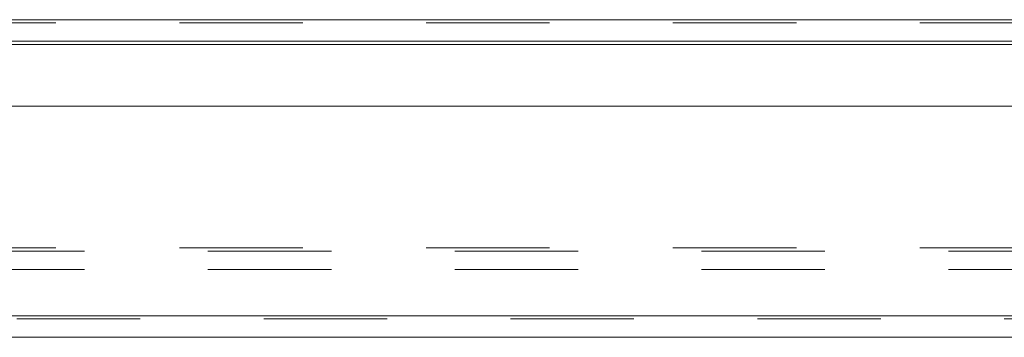
# Model space of a CAD drawing. Units: inches. Extents: x 0 to 23.4, y 0 to 16.5.
# Drawn here: x 7 to 7.8, y 13 to 13.2 of the extents above; entities that cross this region are included whole.
import ezdxf

# ---------------------------------------------------------------- set-up
doc = ezdxf.new("R2010")
doc.units = ezdxf.units.IN
doc.header["$MEASUREMENT"] = 0
doc.linetypes.add('HIDDEN', pattern=[0.075, 0.05, -0.025])

msp = doc.modelspace()

# ---------------------------------------------------------------- linework, layer by layer
at = {"color": 7, "linetype": 'Continuous', "lineweight": 15}
for p, q in [((3.00389, 13.21984), (8.45877, 13.21984)), ((8.45877, 13.2023), (3.00389, 13.2023)), ((2.93125, 13.14972), (8.52691, 13.14972)), ((8.52691, 12.97972), (2.93125, 12.97972)), ((8.52714, 12.96218), (2.93102, 12.96218))]:
    msp.add_line(p, q, dxfattribs=at)
at = {"color": 7, "linetype": 'HIDDEN', "lineweight": 0}
for p, q in [((3.00389, 13.21984), (8.45877, 13.21984)), ((8.45877, 13.21724), (3.00389, 13.21724)), ((8.45877, 13.1997), (3.00389, 13.1997)), ((2.98196, 13.03218), (8.4807, 13.03218)), ((8.45877, 13.03478), (3.00389, 13.03478)), ((2.98196, 13.01724), (8.4807, 13.01724)), ((8.52714, 12.97712), (2.93102, 12.97712)), ((2.93125, 12.97972), (8.52691, 12.97972))]:
    msp.add_line(p, q, dxfattribs=at)
at = {"color": 8, "linetype": 'Continuous', "lineweight": 15}
msp.add_line((3.00389, 13.1997), (7.97588, 13.1997), dxfattribs=at)

doc.saveas('drawing.dxf')
